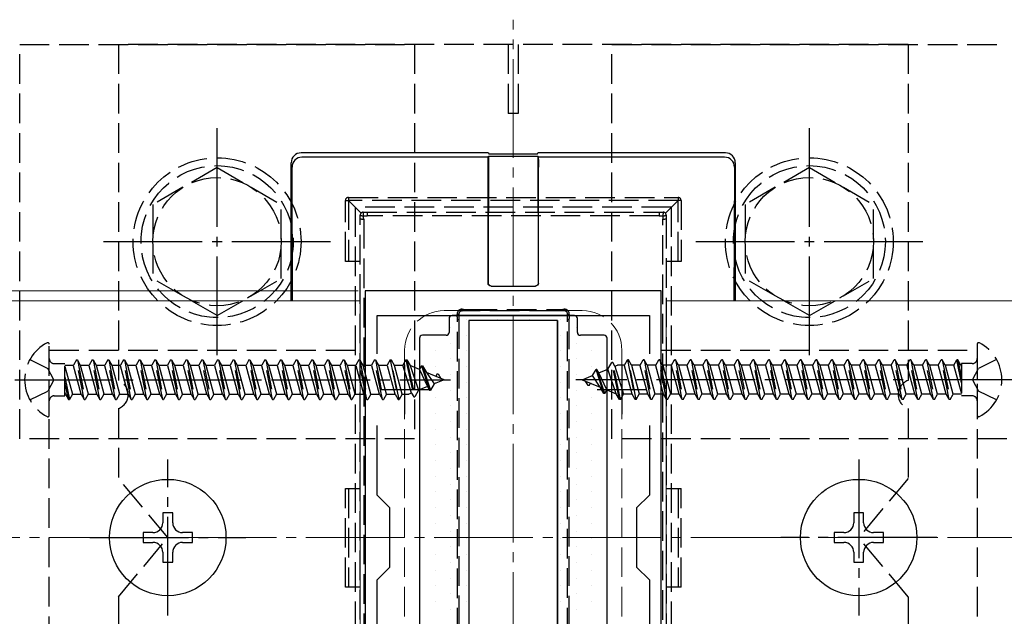
# Model space of a CAD drawing. Extents: x 175 to 1925, y 210 to 2806.
# Drawn here: x 725 to 825, y 1002 to 1062 of the extents above; entities that cross this region are included whole.
import ezdxf

# ---------------------------------------------------------------- set-up
doc = ezdxf.new("R2010")
doc.units = 0
doc.linetypes.add('YCENTER_1', pattern=[13, 10, -1, 1, -1])
doc.linetypes.add('YHIDDEN_1', pattern=[4, 3, -1])
for name, color, linetype, lineweight in [('YKK_11', 7, 'CONTINUOUS', 30), ('YKK_12', 2, 'CONTINUOUS', 13), ('YKK_13', 4, 'CONTINUOUS', 30), ('YKK_D', 6, 'CONTINUOUS', 13), ('YSS_K', 3, 'CONTINUOUS', 13)]:
    doc.layers.add(name, color=color, linetype=linetype, lineweight=lineweight)

msp = doc.modelspace()

# ---------------------------------------------------------------- linework, layer by layer
at = {"layer": 'YKK_11', "linetype": 'ByBlock', "lineweight": -2, "ltscale": 0.5}
for p, q in [((760, 1035), (760, 985)), ((790, 1035), (760, 1035)), ((790, 985), (790, 1035)), ((761.2, 1028.633), (761.2, 1032.5)), ((761.2, 1032.5), (788.8, 1032.5)), ((788.8, 1032.5), (788.8, 1028.633)), ((761.2, 1014.3), (761.2, 1021.367)), ((788.8, 1021.367), (788.8, 1014.3)), ((762.5, 1013), (761.2, 1014.3)), ((788.8, 1014.3), (787.5, 1013)), ((762.5, 1007), (762.5, 1013)), ((787.5, 1013), (787.5, 1007)), ((761.2, 1005.7), (762.5, 1007)), ((787.5, 1007), (788.8, 1005.7)), ((761.2, 998.633), (761.2, 1005.7)), ((788.8, 1005.7), (788.8, 998.633))]:
    msp.add_line(p, q, dxfattribs=at)
at = {"layer": 'YKK_11', "ltscale": 0.5}
for p, q in [((764, 1027.5), (764, 1022.5)), ((786, 1027.5), (786, 1022.5)), ((761.5, 1025), (766.5, 1025)), ((783.5, 1025), (788.5, 1025))]:
    msp.add_line(p, q, dxfattribs=at)
at = {"layer": 'YKK_12', "linetype": 'YCENTER_1'}
msp.add_line((775, 957.5), (775, 1062.5), dxfattribs=at)
at = {"layer": 'YKK_12'}
for p, q in [((759.5, 1034), (668.678, 1034)), ((759.5, 1034), (759.5, 986)), ((975, 1034), (790.5, 1034)), ((790.5, 1034), (790.5, 986))]:
    msp.add_line(p, q, dxfattribs=at)
at = {"layer": 'YKK_12', "linetype": 'YHIDDEN_1'}
for p, q in [((782, 1033), (768, 1033)), ((764, 1029), (764, 991)), ((786, 1029), (786, 991))]:
    msp.add_line(p, q, dxfattribs=at)
for centre, start, end in [((768, 1029), 90, 180), ((782, 1029), 0, 90)]:
    msp.add_arc(centre, 4, start, end, dxfattribs=at)
at = {"layer": 'YKK_13', "linetype": 'YHIDDEN_1'}
for p, q in [((725, 1020), (725, 1060)), ((725, 1060), (765, 1060)), ((735, 1060), (735, 1025.914)), ((815, 1060), (735, 1060)), ((765, 1060), (765, 1020)), ((774.5, 1060), (774.5, 1053)), ((775.5, 1060), (775.5, 1053)), ((785, 1020), (785, 1060)), ((785, 1060), (825, 1060)), ((815, 1060), (815, 1025.914)), ((775.5, 1053), (774.5, 1053)), ((745, 1047.5), (738.5, 1043.758)), ((745, 1047.5), (751.5, 1043.758)), ((805, 1047.5), (798.5, 1043.758)), ((805, 1047.5), (811.5, 1043.758)), ((758.3, 1044.478), (791.7, 1044.478)), ((758.3, 1044.478), (758.3, 1044.178)), ((791.7, 1044.478), (791.7, 1044.178)), ((738.5, 1043.758), (738.5, 1036.242)), ((751.5, 1036.253), (751.5, 1043.758)), ((758, 1037.978), (758, 1044.178)), ((758, 1044.178), (758.3, 1044.178)), ((791.7, 1044.178), (758.3, 1044.178)), ((759.588, 1042.89), (758.3, 1044.178)), ((758.3, 1044.178), (758.3, 1037.978)), ((791, 1043.5), (759, 1043.5)), ((759, 1043.5), (759, 976.5)), ((790.412, 1042.89), (791.7, 1044.178)), ((791, 1043.5), (791, 976.5)), ((792, 1044.178), (791.7, 1044.178)), ((791.7, 1037.978), (791.7, 1044.178)), ((792, 1044.178), (792, 1037.978)), ((798.5, 1043.758), (798.5, 1036.242)), ((811.5, 1036.253), (811.5, 1043.758)), ((759.5, 1042.312), (759.5, 1042.678)), ((759.8, 1042.978), (760.205, 1042.978)), ((760.205, 1042.978), (789.795, 1042.978)), ((760.205, 1042.978), (760.205, 1042.606)), ((789.795, 1042.606), (760.205, 1042.606)), ((789.795, 1042.978), (790.2, 1042.978)), ((789.795, 1042.978), (789.795, 1042.606)), ((790.5, 1042.678), (790.5, 1042.312)), ((759.5, 977.688), (759.5, 1042.312)), ((759.851, 1042.29), (759.851, 977.665)), ((790.149, 977.665), (790.149, 1042.29)), ((790.5, 1042.312), (790.5, 977.688)), ((759.5, 1037.978), (758, 1037.978)), ((792, 1037.978), (790.5, 1037.978)), ((745, 1032.5), (738.5, 1036.242)), ((745, 1032.5), (751.5, 1036.242)), ((805, 1032.5), (798.5, 1036.242)), ((805, 1032.5), (811.5, 1036.242)), ((769.5, 1032.678), (769.5, 1032.116)), ((770.363, 1032.978), (769.8, 1032.978)), ((770.363, 1033.109), (779.637, 1033.109)), ((770.363, 1032.978), (770.363, 1033.109)), ((779.637, 1032.978), (770.363, 1032.978)), ((779.637, 1033.109), (779.637, 1032.978)), ((780.2, 1032.978), (779.637, 1032.978)), ((780.5, 1032.116), (780.5, 1032.678)), ((769.354, 987.859), (769.354, 1032.096)), ((769.5, 1032.116), (769.5, 987.878)), ((780.5, 987.878), (780.5, 1032.116)), ((780.646, 1032.096), (780.646, 987.859)), ((728, 1022.404), (728, 1029.596)), ((822, 1029.596), (822, 1022.404)), ((728, 991), (728, 1029)), ((728, 1029), (760, 1029)), ((760, 1029), (760, 991)), ((790, 991), (790, 1029)), ((790, 1029), (822, 1029)), ((822, 1029), (822, 991)), ((726.034, 1028.05), (727.849, 1027.145)), ((728.5, 1027.635), (729.587, 1027.635)), ((729.587, 1024.365), (729.587, 1027.635)), ((729.587, 1027.475), (730.437, 1027.475)), ((730.74, 1028), (730.437, 1027.475)), ((731.232, 1024.525), (730.437, 1027.475)), ((731.535, 1024), (730.74, 1028)), ((730.74, 1028), (730.84, 1028)), ((730.84, 1028), (731.635, 1024)), ((730.84, 1028), (731.143, 1027.475)), ((731.143, 1027.475), (731.938, 1024.525)), ((731.143, 1027.475), (732.027, 1027.475)), ((732.33, 1028), (732.027, 1027.475)), ((732.822, 1024.525), (732.027, 1027.475)), ((733.125, 1024), (732.33, 1028)), ((732.33, 1028), (732.43, 1028)), ((732.43, 1028), (733.225, 1024)), ((732.43, 1028), (732.733, 1027.475)), ((732.733, 1027.475), (733.528, 1024.525)), ((732.733, 1027.475), (733.617, 1027.475)), ((733.92, 1028), (733.617, 1027.475)), ((734.412, 1024.525), (733.617, 1027.475)), ((734.715, 1024), (733.92, 1028)), ((733.92, 1028), (734.02, 1028)), ((734.02, 1028), (734.815, 1024)), ((734.02, 1028), (734.323, 1027.475)), ((734.323, 1027.475), (735.118, 1024.525)), ((734.323, 1027.475), (735.207, 1027.475)), ((735.51, 1028), (735.207, 1027.475)), ((736.002, 1024.525), (735.207, 1027.475)), ((736.305, 1024), (735.51, 1028)), ((735.51, 1028), (735.61, 1028)), ((735.61, 1028), (736.405, 1024)), ((735.61, 1028), (735.913, 1027.475)), ((735.913, 1027.475), (736.708, 1024.525)), ((735.913, 1027.475), (736.797, 1027.475)), ((737.1, 1028), (736.797, 1027.475)), ((737.592, 1024.525), (736.797, 1027.475)), ((737.895, 1024), (737.1, 1028)), ((737.1, 1028), (737.2, 1028)), ((737.2, 1028), (737.995, 1024)), ((737.2, 1028), (737.503, 1027.475)), ((737.503, 1027.475), (738.298, 1024.525)), ((737.503, 1027.475), (738.387, 1027.475)), ((738.69, 1028), (738.387, 1027.475)), ((739.182, 1024.525), (738.387, 1027.475)), ((739.485, 1024), (738.69, 1028)), ((738.69, 1028), (738.79, 1028)), ((738.79, 1028), (739.585, 1024)), ((738.79, 1028), (739.093, 1027.475)), ((739.093, 1027.475), (739.888, 1024.525)), ((739.093, 1027.475), (739.977, 1027.475)), ((740.28, 1028), (739.977, 1027.475)), ((740.772, 1024.525), (739.977, 1027.475)), ((741.075, 1024), (740.28, 1028)), ((740.28, 1028), (740.38, 1028)), ((740.38, 1028), (741.175, 1024)), ((740.38, 1028), (740.683, 1027.475)), ((740.683, 1027.475), (741.478, 1024.525)), ((740.683, 1027.475), (741.567, 1027.475)), ((741.87, 1028), (741.567, 1027.475)), ((742.362, 1024.525), (741.567, 1027.475)), ((742.665, 1024), (741.87, 1028)), ((741.87, 1028), (741.97, 1028)), ((741.97, 1028), (742.765, 1024)), ((741.97, 1028), (742.273, 1027.475)), ((742.273, 1027.475), (743.068, 1024.525)), ((742.273, 1027.475), (743.157, 1027.475)), ((743.46, 1028), (743.157, 1027.475)), ((743.952, 1024.525), (743.157, 1027.475)), ((744.255, 1024), (743.46, 1028)), ((743.46, 1028), (743.56, 1028)), ((743.56, 1028), (744.355, 1024)), ((743.56, 1028), (743.863, 1027.475)), ((743.863, 1027.475), (744.658, 1024.525)), ((743.863, 1027.475), (744.747, 1027.475)), ((745.05, 1028), (744.747, 1027.475)), ((745.542, 1024.525), (744.747, 1027.475)), ((745.845, 1024), (745.05, 1028)), ((745.05, 1028), (745.15, 1028)), ((745.15, 1028), (745.945, 1024)), ((745.15, 1028), (745.453, 1027.475)), ((745.453, 1027.475), (746.248, 1024.525)), ((745.453, 1027.475), (746.337, 1027.475)), ((746.64, 1028), (746.337, 1027.475)), ((747.132, 1024.525), (746.337, 1027.475)), ((747.435, 1024), (746.64, 1028)), ((746.64, 1028), (746.74, 1028)), ((746.74, 1028), (747.535, 1024)), ((746.74, 1028), (747.043, 1027.475)), ((747.043, 1027.475), (747.838, 1024.525)), ((747.043, 1027.475), (747.927, 1027.475)), ((748.23, 1028), (747.927, 1027.475)), ((748.722, 1024.525), (747.927, 1027.475)), ((749.025, 1024), (748.23, 1028)), ((748.23, 1028), (748.33, 1028)), ((748.33, 1028), (749.125, 1024)), ((748.33, 1028), (748.633, 1027.475)), ((748.633, 1027.475), (749.428, 1024.525)), ((748.633, 1027.475), (749.517, 1027.475)), ((749.82, 1028), (749.517, 1027.475)), ((750.312, 1024.525), (749.517, 1027.475)), ((750.615, 1024), (749.82, 1028)), ((749.82, 1028), (749.92, 1028)), ((749.92, 1028), (750.715, 1024)), ((749.92, 1028), (750.223, 1027.475)), ((750.223, 1027.475), (751.018, 1024.525)), ((750.223, 1027.475), (751.107, 1027.475)), ((751.41, 1028), (751.107, 1027.475)), ((751.902, 1024.525), (751.107, 1027.475)), ((752.205, 1024), (751.41, 1028)), ((751.41, 1028), (751.51, 1028)), ((751.51, 1028), (752.305, 1024)), ((751.51, 1028), (751.813, 1027.475)), ((751.813, 1027.475), (752.608, 1024.525)), ((751.813, 1027.475), (752.697, 1027.475)), ((753, 1028), (752.697, 1027.475)), ((753.492, 1024.525), (752.697, 1027.475)), ((753.795, 1024), (753, 1028)), ((753, 1028), (753.1, 1028)), ((753.1, 1028), (753.895, 1024)), ((753.1, 1028), (753.403, 1027.475)), ((753.403, 1027.475), (754.198, 1024.525)), ((753.403, 1027.475), (754.287, 1027.475)), ((754.59, 1028), (754.287, 1027.475)), ((755.082, 1024.525), (754.287, 1027.475)), ((755.385, 1024), (754.59, 1028)), ((754.59, 1028), (754.69, 1028)), ((754.69, 1028), (755.485, 1024)), ((754.69, 1028), (754.993, 1027.475)), ((754.993, 1027.475), (755.788, 1024.525)), ((754.993, 1027.475), (755.877, 1027.475)), ((756.18, 1028), (755.877, 1027.475)), ((756.672, 1024.525), (755.877, 1027.475)), ((756.18, 1028), (756.28, 1028)), ((756.975, 1024), (756.18, 1028)), ((756.28, 1028), (756.583, 1027.475)), ((756.28, 1028), (757.075, 1024)), ((756.583, 1027.475), (757.378, 1024.525)), ((756.583, 1027.475), (757.467, 1027.475)), ((757.77, 1028), (757.467, 1027.475)), ((758.262, 1024.525), (757.467, 1027.475)), ((758.565, 1024), (757.77, 1028)), ((757.77, 1028), (757.87, 1028)), ((757.87, 1028), (758.665, 1024)), ((757.87, 1028), (758.173, 1027.475)), ((758.173, 1027.475), (758.968, 1024.525)), ((758.173, 1027.475), (759.057, 1027.475)), ((759.36, 1028), (759.057, 1027.475)), ((759.852, 1024.525), (759.057, 1027.475)), ((760.155, 1024), (759.36, 1028)), ((759.36, 1028), (759.46, 1028)), ((759.46, 1028), (759.763, 1027.475)), ((759.46, 1028), (760.255, 1024)), ((759.763, 1027.475), (760.558, 1024.525)), ((759.763, 1027.475), (760.647, 1027.475)), ((760.95, 1028), (760.647, 1027.475)), ((761.442, 1024.525), (760.647, 1027.475)), ((761.745, 1024), (760.95, 1028)), ((760.95, 1028), (761.05, 1028)), ((761.05, 1028), (761.845, 1024)), ((761.05, 1028), (761.353, 1027.475)), ((761.353, 1027.475), (762.148, 1024.525)), ((761.353, 1027.475), (762.237, 1027.475)), ((762.54, 1028), (762.237, 1027.475)), ((763.032, 1024.525), (762.237, 1027.475)), ((762.54, 1028), (763.335, 1024)), ((762.54, 1028), (762.64, 1028)), ((763.435, 1024), (762.64, 1028)), ((762.64, 1028), (762.943, 1027.475)), ((762.943, 1027.475), (763.738, 1024.525)), ((762.943, 1027.475), (763.827, 1027.475)), ((764.13, 1028), (763.827, 1027.475)), ((764.703, 1024.634), (763.827, 1027.475)), ((764.13, 1028), (764.23, 1028)), ((764.13, 1028), (764.925, 1024.25)), ((764.23, 1028), (765.025, 1024.25)), ((764.23, 1028), (764.563, 1027.424)), ((784.582, 1027.07), (784.975, 1027.75)), ((785.77, 1024), (784.975, 1027.75)), ((785.075, 1027.75), (784.975, 1027.75)), ((785.87, 1024), (785.075, 1027.75)), ((785.297, 1027.366), (785.075, 1027.75)), ((785.297, 1027.366), (785.561, 1027.475)), ((786.262, 1027.475), (785.561, 1027.475)), ((786.262, 1027.475), (786.565, 1028)), ((787.057, 1024.525), (786.262, 1027.475)), ((786.565, 1028), (787.36, 1024)), ((786.665, 1028), (786.565, 1028)), ((787.46, 1024), (786.665, 1028)), ((786.968, 1027.475), (786.665, 1028)), ((786.968, 1027.475), (787.763, 1024.525)), ((787.852, 1027.475), (786.968, 1027.475)), ((787.852, 1027.475), (788.155, 1028)), ((788.647, 1024.525), (787.852, 1027.475)), ((788.95, 1024), (788.155, 1028)), ((788.255, 1028), (788.155, 1028)), ((788.255, 1028), (789.05, 1024)), ((788.558, 1027.475), (788.255, 1028)), ((788.558, 1027.475), (789.353, 1024.525)), ((789.442, 1027.475), (788.558, 1027.475)), ((789.442, 1027.475), (789.745, 1028)), ((790.237, 1024.525), (789.442, 1027.475)), ((789.845, 1028), (789.745, 1028)), ((790.54, 1024), (789.745, 1028)), ((790.148, 1027.475), (789.845, 1028)), ((789.845, 1028), (790.64, 1024)), ((790.148, 1027.475), (790.943, 1024.525)), ((791.032, 1027.475), (790.148, 1027.475)), ((791.032, 1027.475), (791.335, 1028)), ((791.827, 1024.525), (791.032, 1027.475)), ((792.13, 1024), (791.335, 1028)), ((791.435, 1028), (791.335, 1028)), ((791.435, 1028), (792.23, 1024)), ((791.738, 1027.475), (791.435, 1028)), ((791.738, 1027.475), (792.533, 1024.525)), ((792.622, 1027.475), (791.738, 1027.475)), ((792.622, 1027.475), (792.925, 1028)), ((793.417, 1024.525), (792.622, 1027.475)), ((793.72, 1024), (792.925, 1028)), ((793.025, 1028), (792.925, 1028)), ((793.025, 1028), (793.82, 1024)), ((793.328, 1027.475), (793.025, 1028)), ((793.328, 1027.475), (794.123, 1024.525)), ((794.212, 1027.475), (793.328, 1027.475)), ((794.212, 1027.475), (794.515, 1028)), ((795.007, 1024.525), (794.212, 1027.475)), ((795.31, 1024), (794.515, 1028)), ((794.615, 1028), (794.515, 1028)), ((794.615, 1028), (795.41, 1024)), ((794.918, 1027.475), (794.615, 1028)), ((794.918, 1027.475), (795.713, 1024.525)), ((795.802, 1027.475), (794.918, 1027.475)), ((795.802, 1027.475), (796.105, 1028)), ((796.597, 1024.525), (795.802, 1027.475)), ((796.9, 1024), (796.105, 1028)), ((796.205, 1028), (796.105, 1028)), ((796.205, 1028), (797, 1024)), ((796.508, 1027.475), (796.205, 1028)), ((796.508, 1027.475), (797.303, 1024.525)), ((797.392, 1027.475), (796.508, 1027.475)), ((797.392, 1027.475), (797.695, 1028)), ((798.187, 1024.525), (797.392, 1027.475)), ((798.49, 1024), (797.695, 1028)), ((797.795, 1028), (797.695, 1028)), ((797.795, 1028), (798.59, 1024)), ((798.098, 1027.475), (797.795, 1028)), ((798.098, 1027.475), (798.893, 1024.525)), ((798.982, 1027.475), (798.098, 1027.475)), ((798.982, 1027.475), (799.285, 1028)), ((799.777, 1024.525), (798.982, 1027.475)), ((800.08, 1024), (799.285, 1028)), ((799.385, 1028), (799.285, 1028)), ((799.385, 1028), (800.18, 1024)), ((799.688, 1027.475), (799.385, 1028)), ((799.688, 1027.475), (800.483, 1024.525)), ((800.572, 1027.475), (799.688, 1027.475)), ((800.572, 1027.475), (800.875, 1028)), ((801.367, 1024.525), (800.572, 1027.475)), ((801.67, 1024), (800.875, 1028)), ((800.975, 1028), (800.875, 1028)), ((800.975, 1028), (801.77, 1024)), ((801.278, 1027.475), (800.975, 1028)), ((801.278, 1027.475), (802.073, 1024.525)), ((802.162, 1027.475), (801.278, 1027.475)), ((802.162, 1027.475), (802.465, 1028)), ((802.957, 1024.525), (802.162, 1027.475)), ((803.26, 1024), (802.465, 1028)), ((802.565, 1028), (802.465, 1028)), ((802.565, 1028), (803.36, 1024)), ((802.868, 1027.475), (802.565, 1028)), ((802.868, 1027.475), (803.663, 1024.525)), ((803.752, 1027.475), (802.868, 1027.475)), ((803.752, 1027.475), (804.055, 1028)), ((804.547, 1024.525), (803.752, 1027.475)), ((804.85, 1024), (804.055, 1028)), ((804.155, 1028), (804.055, 1028)), ((804.155, 1028), (804.95, 1024)), ((804.458, 1027.475), (804.155, 1028)), ((804.458, 1027.475), (805.253, 1024.525)), ((805.342, 1027.475), (804.458, 1027.475)), ((805.342, 1027.475), (805.645, 1028)), ((806.137, 1024.525), (805.342, 1027.475)), ((806.44, 1024), (805.645, 1028)), ((805.745, 1028), (805.645, 1028)), ((805.745, 1028), (806.54, 1024)), ((806.048, 1027.475), (805.745, 1028)), ((806.048, 1027.475), (806.843, 1024.525)), ((806.932, 1027.475), (806.048, 1027.475)), ((806.932, 1027.475), (807.235, 1028)), ((807.727, 1024.525), (806.932, 1027.475)), ((808.03, 1024), (807.235, 1028)), ((807.335, 1028), (807.235, 1028)), ((807.335, 1028), (808.13, 1024)), ((807.638, 1027.475), (807.335, 1028)), ((807.638, 1027.475), (808.433, 1024.525)), ((808.522, 1027.475), (807.638, 1027.475)), ((808.522, 1027.475), (808.825, 1028)), ((809.317, 1024.525), (808.522, 1027.475)), ((809.62, 1024), (808.825, 1028)), ((808.925, 1028), (808.825, 1028)), ((809.228, 1027.475), (808.925, 1028)), ((808.925, 1028), (809.72, 1024)), ((809.228, 1027.475), (810.023, 1024.525)), ((810.112, 1027.475), (809.228, 1027.475)), ((810.112, 1027.475), (810.415, 1028)), ((810.907, 1024.525), (810.112, 1027.475)), ((811.21, 1024), (810.415, 1028)), ((810.515, 1028), (810.415, 1028)), ((810.818, 1027.475), (810.515, 1028)), ((810.515, 1028), (811.31, 1024)), ((810.818, 1027.475), (811.613, 1024.525)), ((811.702, 1027.475), (810.818, 1027.475)), ((811.702, 1027.475), (812.005, 1028)), ((812.497, 1024.525), (811.702, 1027.475)), ((812.8, 1024), (812.005, 1028)), ((812.105, 1028), (812.005, 1028)), ((812.408, 1027.475), (812.105, 1028)), ((812.105, 1028), (812.9, 1024)), ((812.408, 1027.475), (813.203, 1024.525)), ((813.292, 1027.475), (812.408, 1027.475)), ((813.292, 1027.475), (813.595, 1028)), ((814.087, 1024.525), (813.292, 1027.475)), ((814.39, 1024), (813.595, 1028)), ((813.695, 1028), (813.595, 1028)), ((813.998, 1027.475), (813.695, 1028)), ((813.695, 1028), (814.49, 1024)), ((813.998, 1027.475), (814.793, 1024.525)), ((814.882, 1027.475), (813.998, 1027.475)), ((814.882, 1027.475), (815.185, 1028)), ((815.677, 1024.525), (814.882, 1027.475)), ((815.98, 1024), (815.185, 1028)), ((815.285, 1028), (815.185, 1028)), ((815.588, 1027.475), (815.285, 1028)), ((815.285, 1028), (816.08, 1024)), ((815.588, 1027.475), (816.383, 1024.525)), ((816.472, 1027.475), (815.588, 1027.475)), ((816.472, 1027.475), (816.775, 1028)), ((817.267, 1024.525), (816.472, 1027.475)), ((817.57, 1024), (816.775, 1028)), ((816.875, 1028), (816.775, 1028)), ((817.178, 1027.475), (816.875, 1028)), ((816.875, 1028), (817.67, 1024)), ((817.178, 1027.475), (817.973, 1024.525)), ((818.062, 1027.475), (817.178, 1027.475)), ((818.062, 1027.475), (818.365, 1028)), ((818.857, 1024.525), (818.062, 1027.475)), ((819.16, 1024), (818.365, 1028)), ((818.465, 1028), (818.365, 1028)), ((818.768, 1027.475), (818.465, 1028)), ((818.465, 1028), (819.26, 1024)), ((818.768, 1027.475), (819.563, 1024.525)), ((819.652, 1027.475), (818.768, 1027.475)), ((819.652, 1027.475), (819.955, 1028)), ((820.412, 1024.653), (819.652, 1027.475)), ((820.412, 1025.698), (819.955, 1028)), ((820.055, 1028), (819.955, 1028)), ((820.358, 1027.475), (820.055, 1028)), ((820.055, 1028), (820.412, 1026.201)), ((820.412, 1027.475), (820.358, 1027.475)), ((820.358, 1027.475), (820.412, 1027.273)), ((821.5, 1027.635), (820.412, 1027.635)), ((820.412, 1027.635), (820.412, 1024.365)), ((823.966, 1028.05), (822.151, 1027.145)), ((728.458, 1026), (727.849, 1027.145)), ((729.587, 1027.347), (730.348, 1024.525)), ((764.563, 1027.424), (765.418, 1024.93)), ((765.508, 1027.032), (764.563, 1027.424)), ((765.72, 1027.4), (765.508, 1027.032)), ((765.508, 1027.032), (766.312, 1025.301)), ((765.72, 1027.4), (766.515, 1024.95)), ((765.72, 1027.4), (765.82, 1027.4)), ((765.82, 1027.4), (766.197, 1026.747)), ((765.82, 1027.4), (766.615, 1024.95)), ((766.197, 1026.747), (766.976, 1025.576)), ((768, 1026), (766.197, 1026.747)), ((767.31, 1026.6), (767.164, 1026.346)), ((767.31, 1026.6), (767.41, 1026.6)), ((767.41, 1026.6), (767.68, 1026.133)), ((783.024, 1026.424), (783.385, 1027.05)), ((783.485, 1027.05), (783.385, 1027.05)), ((784.18, 1024.6), (783.385, 1027.05)), ((784.28, 1024.6), (783.485, 1027.05)), ((783.688, 1026.699), (783.485, 1027.05)), ((783.688, 1026.699), (784.582, 1027.07)), ((784.492, 1024.968), (783.688, 1026.699)), ((785.437, 1024.576), (784.582, 1027.07)), ((785.297, 1027.366), (786.173, 1024.525)), ((821.542, 1026), (822.151, 1027.145)), ((728.458, 1026), (727.849, 1024.855)), ((729.587, 1026.302), (730.045, 1024)), ((729.945, 1024), (729.587, 1025.799)), ((766.976, 1025.576), (766.615, 1024.95)), ((768, 1026), (766.976, 1025.576)), ((782, 1026), (783.024, 1026.424)), ((782, 1026), (783.803, 1025.253)), ((782.59, 1025.4), (782.32, 1025.867)), ((782.69, 1025.4), (782.836, 1025.654)), ((783.803, 1025.253), (783.024, 1026.424)), ((821.542, 1026), (822.151, 1024.855)), ((726.034, 1023.95), (727.849, 1024.855)), ((729.642, 1024.525), (729.587, 1024.727)), ((729.587, 1024.525), (729.642, 1024.525)), ((729.642, 1024.525), (729.945, 1024)), ((730.348, 1024.525), (730.045, 1024)), ((730.348, 1024.525), (731.232, 1024.525)), ((731.232, 1024.525), (731.535, 1024)), ((731.938, 1024.525), (731.635, 1024)), ((731.938, 1024.525), (732.822, 1024.525)), ((732.822, 1024.525), (733.125, 1024)), ((733.528, 1024.525), (733.225, 1024)), ((733.528, 1024.525), (734.412, 1024.525)), ((734.412, 1024.525), (734.715, 1024)), ((735.118, 1024.525), (734.815, 1024)), ((735.118, 1024.525), (736.002, 1024.525)), ((736.002, 1024.525), (736.305, 1024)), ((736.708, 1024.525), (736.405, 1024)), ((736.708, 1024.525), (737.592, 1024.525)), ((737.592, 1024.525), (737.895, 1024)), ((738.298, 1024.525), (737.995, 1024)), ((738.298, 1024.525), (739.182, 1024.525)), ((739.182, 1024.525), (739.485, 1024)), ((739.888, 1024.525), (739.585, 1024)), ((739.888, 1024.525), (740.772, 1024.525)), ((740.772, 1024.525), (741.075, 1024)), ((741.478, 1024.525), (741.175, 1024)), ((741.478, 1024.525), (742.362, 1024.525)), ((742.362, 1024.525), (742.665, 1024)), ((743.068, 1024.525), (742.765, 1024)), ((743.068, 1024.525), (743.952, 1024.525)), ((743.952, 1024.525), (744.255, 1024)), ((744.658, 1024.525), (744.355, 1024)), ((744.658, 1024.525), (745.542, 1024.525)), ((745.542, 1024.525), (745.845, 1024)), ((746.248, 1024.525), (745.945, 1024)), ((746.248, 1024.525), (747.132, 1024.525)), ((747.132, 1024.525), (747.435, 1024)), ((747.838, 1024.525), (747.535, 1024)), ((747.838, 1024.525), (748.722, 1024.525)), ((748.722, 1024.525), (749.025, 1024)), ((749.428, 1024.525), (749.125, 1024)), ((749.428, 1024.525), (750.312, 1024.525)), ((750.312, 1024.525), (750.615, 1024)), ((751.018, 1024.525), (750.715, 1024)), ((751.018, 1024.525), (751.902, 1024.525)), ((751.902, 1024.525), (752.205, 1024)), ((752.608, 1024.525), (752.305, 1024)), ((752.608, 1024.525), (753.492, 1024.525)), ((753.492, 1024.525), (753.795, 1024)), ((754.198, 1024.525), (753.895, 1024)), ((754.198, 1024.525), (755.082, 1024.525)), ((755.082, 1024.525), (755.385, 1024)), ((755.788, 1024.525), (755.485, 1024)), ((755.788, 1024.525), (756.672, 1024.525)), ((756.672, 1024.525), (756.975, 1024)), ((757.378, 1024.525), (757.075, 1024)), ((757.378, 1024.525), (758.262, 1024.525)), ((758.262, 1024.525), (758.565, 1024)), ((758.968, 1024.525), (758.665, 1024)), ((758.968, 1024.525), (759.852, 1024.525)), ((759.852, 1024.525), (760.155, 1024)), ((760.558, 1024.525), (760.255, 1024)), ((760.558, 1024.525), (761.442, 1024.525)), ((761.442, 1024.525), (761.745, 1024)), ((762.148, 1024.525), (761.845, 1024)), ((762.148, 1024.525), (763.032, 1024.525)), ((763.032, 1024.525), (763.335, 1024)), ((763.738, 1024.525), (763.435, 1024)), ((763.738, 1024.525), (764.439, 1024.525)), ((764.703, 1024.634), (764.439, 1024.525)), ((764.703, 1024.634), (764.925, 1024.25)), ((765.418, 1024.93), (765.025, 1024.25)), ((766.312, 1025.301), (765.418, 1024.93)), ((766.312, 1025.301), (766.515, 1024.95)), ((766.515, 1024.95), (766.615, 1024.95)), ((782.69, 1025.4), (782.59, 1025.4)), ((784.18, 1024.6), (783.803, 1025.253)), ((784.28, 1024.6), (784.18, 1024.6)), ((784.28, 1024.6), (784.492, 1024.968)), ((784.492, 1024.968), (785.437, 1024.576)), ((785.77, 1024), (785.437, 1024.576)), ((785.87, 1024), (786.173, 1024.525)), ((787.057, 1024.525), (786.173, 1024.525)), ((787.36, 1024), (787.057, 1024.525)), ((787.46, 1024), (787.763, 1024.525)), ((788.647, 1024.525), (787.763, 1024.525)), ((788.95, 1024), (788.647, 1024.525)), ((789.05, 1024), (789.353, 1024.525)), ((790.237, 1024.525), (789.353, 1024.525)), ((790.54, 1024), (790.237, 1024.525)), ((790.64, 1024), (790.943, 1024.525)), ((791.827, 1024.525), (790.943, 1024.525)), ((792.13, 1024), (791.827, 1024.525)), ((792.23, 1024), (792.533, 1024.525)), ((793.417, 1024.525), (792.533, 1024.525)), ((793.72, 1024), (793.417, 1024.525)), ((793.82, 1024), (794.123, 1024.525)), ((795.007, 1024.525), (794.123, 1024.525)), ((795.31, 1024), (795.007, 1024.525)), ((795.41, 1024), (795.713, 1024.525)), ((796.597, 1024.525), (795.713, 1024.525)), ((796.9, 1024), (796.597, 1024.525)), ((797, 1024), (797.303, 1024.525)), ((798.187, 1024.525), (797.303, 1024.525)), ((798.49, 1024), (798.187, 1024.525)), ((798.59, 1024), (798.893, 1024.525)), ((799.777, 1024.525), (798.893, 1024.525)), ((800.08, 1024), (799.777, 1024.525)), ((800.18, 1024), (800.483, 1024.525)), ((801.367, 1024.525), (800.483, 1024.525)), ((801.67, 1024), (801.367, 1024.525)), ((801.77, 1024), (802.073, 1024.525)), ((802.957, 1024.525), (802.073, 1024.525)), ((803.26, 1024), (802.957, 1024.525)), ((803.36, 1024), (803.663, 1024.525)), ((804.547, 1024.525), (803.663, 1024.525)), ((804.85, 1024), (804.547, 1024.525)), ((804.95, 1024), (805.253, 1024.525)), ((806.137, 1024.525), (805.253, 1024.525)), ((806.44, 1024), (806.137, 1024.525)), ((806.54, 1024), (806.843, 1024.525)), ((807.727, 1024.525), (806.843, 1024.525)), ((808.03, 1024), (807.727, 1024.525)), ((808.13, 1024), (808.433, 1024.525)), ((809.317, 1024.525), (808.433, 1024.525)), ((809.62, 1024), (809.317, 1024.525)), ((809.72, 1024), (810.023, 1024.525)), ((810.907, 1024.525), (810.023, 1024.525)), ((811.21, 1024), (810.907, 1024.525)), ((811.31, 1024), (811.613, 1024.525)), ((812.497, 1024.525), (811.613, 1024.525)), ((812.8, 1024), (812.497, 1024.525)), ((812.9, 1024), (813.203, 1024.525)), ((814.087, 1024.525), (813.203, 1024.525)), ((814.39, 1024), (814.087, 1024.525)), ((814.49, 1024), (814.793, 1024.525)), ((815.677, 1024.525), (814.793, 1024.525)), ((815.98, 1024), (815.677, 1024.525)), ((816.08, 1024), (816.383, 1024.525)), ((817.267, 1024.525), (816.383, 1024.525)), ((817.57, 1024), (817.267, 1024.525)), ((817.67, 1024), (817.973, 1024.525)), ((818.857, 1024.525), (817.973, 1024.525)), ((819.16, 1024), (818.857, 1024.525)), ((819.26, 1024), (819.563, 1024.525)), ((820.412, 1024.525), (819.563, 1024.525)), ((823.966, 1023.95), (822.151, 1024.855)), ((728.5, 1024.365), (729.587, 1024.365)), ((729.945, 1024), (730.045, 1024)), ((731.535, 1024), (731.635, 1024)), ((733.125, 1024), (733.225, 1024)), ((734.715, 1024), (734.815, 1024)), ((736.305, 1024), (736.405, 1024)), ((737.895, 1024), (737.995, 1024)), ((739.485, 1024), (739.585, 1024)), ((741.075, 1024), (741.175, 1024)), ((742.665, 1024), (742.765, 1024)), ((744.255, 1024), (744.355, 1024)), ((745.845, 1024), (745.945, 1024)), ((747.435, 1024), (747.535, 1024)), ((749.025, 1024), (749.125, 1024)), ((750.615, 1024), (750.715, 1024)), ((752.205, 1024), (752.305, 1024)), ((753.795, 1024), (753.895, 1024)), ((755.385, 1024), (755.485, 1024)), ((756.975, 1024), (757.075, 1024)), ((758.565, 1024), (758.665, 1024)), ((760.155, 1024), (760.255, 1024)), ((761.745, 1024), (761.845, 1024)), ((763.335, 1024), (763.435, 1024)), ((764.925, 1024.25), (765.025, 1024.25)), ((785.87, 1024), (785.77, 1024)), ((787.46, 1024), (787.36, 1024)), ((789.05, 1024), (788.95, 1024)), ((790.64, 1024), (790.54, 1024)), ((792.23, 1024), (792.13, 1024)), ((793.82, 1024), (793.72, 1024)), ((795.41, 1024), (795.31, 1024)), ((797, 1024), (796.9, 1024)), ((798.59, 1024), (798.49, 1024)), ((800.18, 1024), (800.08, 1024)), ((801.77, 1024), (801.67, 1024)), ((803.36, 1024), (803.26, 1024)), ((804.95, 1024), (804.85, 1024)), ((806.54, 1024), (806.44, 1024)), ((808.13, 1024), (808.03, 1024)), ((809.72, 1024), (809.62, 1024)), ((811.31, 1024), (811.21, 1024)), ((812.9, 1024), (812.8, 1024)), ((814.49, 1024), (814.39, 1024)), ((816.08, 1024), (815.98, 1024)), ((817.67, 1024), (817.57, 1024)), ((819.26, 1024), (819.16, 1024)), ((821.5, 1024.365), (820.412, 1024.365)), ((735, 1023.086), (735, 1016)), ((815, 1023.086), (815, 1016)), ((765, 1020), (725, 1020)), ((825, 1020), (785, 1020)), ((740, 1010), (735, 1016)), ((815, 1016), (810, 1010)), ((758, 1014.978), (759.5, 1014.978)), ((758, 1004.978), (758, 1014.978)), ((758.3, 1014.978), (758.3, 1004.978)), ((790.5, 1014.978), (792, 1014.978)), ((791.7, 1014.978), (791.7, 1004.978)), ((792, 1004.978), (792, 1014.978)), ((735, 1004), (740, 1010)), ((815, 1004), (810, 1010)), ((759.5, 1004.978), (758, 1004.978)), ((792, 1004.978), (790.5, 1004.978)), ((735, 1004), (735, 996.914)), ((815, 1004), (815, 996.914))]:
    msp.add_line(p, q, dxfattribs=at)
at = {"layer": 'YKK_13', "linetype": 'YCENTER_1'}
for p, q in [((745, 1028.5), (745, 1051.5)), ((805, 1028.5), (805, 1051.5)), ((733.5, 1040), (756.5, 1040)), ((793.5, 1040), (816.5, 1040)), ((724.5, 1026), (768.654, 1026)), ((825.5, 1026), (781.346, 1026)), ((740, 1002.1), (740, 1017.9)), ((810, 1017.9), (810, 1002.1)), ((732.1, 1010), (747.9, 1010)), ((817.9, 1010), (802.1, 1010))]:
    msp.add_line(p, q, dxfattribs=at)
at = {"layer": 'YKK_13'}
for p, q in [((772.5, 1049), (753.5, 1049)), ((772.464, 1048.558), (753.591, 1048.558)), ((772.464, 1048.558), (772.499, 1048.663)), ((772.499, 1048.663), (772.469, 1037.188)), ((772.499, 1048.663), (777.501, 1048.663)), ((772.5, 1049), (772.535, 1048.895)), ((772.535, 1048.895), (777.465, 1048.895)), ((777.465, 1048.895), (777.5, 1049)), ((796.5, 1049), (777.5, 1049)), ((777.536, 1048.558), (777.501, 1048.663)), ((777.501, 1048.663), (777.531, 1037.188)), ((796.409, 1048.558), (777.536, 1048.558)), ((752.5, 1034), (752.5, 1048)), ((752.653, 1034), (752.591, 1047.553)), ((772.448, 1037.188), (772.448, 1047.559)), ((777.552, 1037.188), (777.552, 1047.559)), ((797.409, 1047.553), (797.347, 1034)), ((797.5, 1048), (797.5, 1034)), ((772.448, 1035.782), (772.448, 1037.188)), ((772.469, 1037.188), (772.466, 1035.801)), ((777.531, 1037.188), (777.534, 1035.801)), ((777.552, 1035.782), (777.552, 1037.188)), ((772.748, 1035.483), (777.252, 1035.483)), ((772.765, 1035.5), (777.235, 1035.5)), ((781.2, 1032.5), (768.8, 1032.5)), ((768.5, 1032.2), (768.5, 1030.8)), ((779.5, 1032), (770.5, 1032)), ((770.5, 1032), (770.5, 988)), ((779.5, 1032), (770.5, 1032)), ((770.5, 1032), (770.5, 988)), ((779.5, 1032), (779.5, 988)), ((779.5, 988), (779.5, 1032)), ((781.5, 1030.8), (781.5, 1032.2)), ((768.2, 1030.5), (765.8, 1030.5)), ((784.2, 1030.5), (781.8, 1030.5)), ((765.5, 1030.2), (765.5, 989.8)), ((784.5, 989.8), (784.5, 1030.2)), ((740.5, 1012.5), (739.5, 1012.5)), ((739.5, 1012.5), (739.5, 1011.5)), ((740.5, 1011.5), (740.5, 1012.5)), ((810.5, 1012.5), (809.5, 1012.5)), ((809.5, 1012.5), (809.5, 1011.5)), ((810.5, 1011.5), (810.5, 1012.5)), ((738.5, 1010.5), (737.5, 1010.5)), ((737.5, 1010.5), (737.5, 1009.5)), ((742.5, 1010.5), (741.5, 1010.5)), ((742.5, 1009.5), (742.5, 1010.5)), ((807.5, 1010.5), (807.5, 1009.5)), ((808.5, 1010.5), (807.5, 1010.5)), ((812.5, 1010.5), (811.5, 1010.5)), ((812.5, 1009.5), (812.5, 1010.5)), ((737.5, 1009.5), (738.5, 1009.5)), ((741.5, 1009.5), (742.5, 1009.5)), ((807.5, 1009.5), (808.5, 1009.5)), ((811.5, 1009.5), (812.5, 1009.5)), ((739.5, 1008.5), (739.5, 1007.5)), ((740.5, 1007.5), (740.5, 1008.5)), ((809.5, 1008.5), (809.5, 1007.5)), ((810.5, 1007.5), (810.5, 1008.5)), ((739.5, 1007.5), (740.5, 1007.5)), ((809.5, 1007.5), (810.5, 1007.5))]:
    msp.add_line(p, q, dxfattribs=at)
at = {"layer": 'YKK_13', "linetype": 'Continuous'}
for p, q in [((770.275, 1032.088), (770.275, 1032.088)), ((773.45, 1032.088), (773.45, 1032.088)), ((776.625, 1032.088), (776.625, 1032.088)), ((779.8, 1032.088), (779.8, 1032.088)), ((767.1, 1030.5), (767.1, 1030.5)), ((768.688, 1031.294), (768.688, 1031.294)), ((770.275, 1030.5), (770.275, 1030.5)), ((779.8, 1030.5), (779.8, 1030.5)), ((781.388, 1031.294), (781.388, 1031.294)), ((782.975, 1030.5), (782.975, 1030.5)), ((765.513, 1029.706), (765.513, 1029.706)), ((768.688, 1029.706), (768.688, 1029.706)), ((781.388, 1029.706), (781.388, 1029.706)), ((767.1, 1028.912), (767.1, 1028.912)), ((770.275, 1028.912), (770.275, 1028.912)), ((779.8, 1028.912), (779.8, 1028.912)), ((782.975, 1028.912), (782.975, 1028.912)), ((765.513, 1028.119), (765.513, 1028.119)), ((768.688, 1028.119), (768.688, 1028.119)), ((781.388, 1028.119), (781.388, 1028.119)), ((765.513, 1026.531), (765.513, 1026.531)), ((767.1, 1027.325), (767.1, 1027.325)), ((768.688, 1026.531), (768.688, 1026.531)), ((770.275, 1027.325), (770.275, 1027.325)), ((779.8, 1027.325), (779.8, 1027.325)), ((781.388, 1026.531), (781.388, 1026.531)), ((782.975, 1027.325), (782.975, 1027.325)), ((767.1, 1025.737), (767.1, 1025.737)), ((770.275, 1025.737), (770.275, 1025.737)), ((779.8, 1025.737), (779.8, 1025.737)), ((782.975, 1025.737), (782.975, 1025.737)), ((765.513, 1024.944), (765.513, 1024.944)), ((768.688, 1024.944), (768.688, 1024.944)), ((781.388, 1024.944), (781.388, 1024.944)), ((767.1, 1024.15), (767.1, 1024.15)), ((770.275, 1024.15), (770.275, 1024.15)), ((779.8, 1024.15), (779.8, 1024.15)), ((782.975, 1024.15), (782.975, 1024.15)), ((765.513, 1023.356), (765.513, 1023.356)), ((767.1, 1022.562), (767.1, 1022.562)), ((768.688, 1023.356), (768.688, 1023.356)), ((770.275, 1022.562), (770.275, 1022.562)), ((779.8, 1022.562), (779.8, 1022.562)), ((781.388, 1023.356), (781.388, 1023.356)), ((782.975, 1022.562), (782.975, 1022.562)), ((765.513, 1021.769), (765.513, 1021.769)), ((768.688, 1021.769), (768.688, 1021.769)), ((781.388, 1021.769), (781.388, 1021.769)), ((767.1, 1020.975), (767.1, 1020.975)), ((770.275, 1020.975), (770.275, 1020.975)), ((779.8, 1020.975), (779.8, 1020.975)), ((782.975, 1020.975), (782.975, 1020.975)), ((765.513, 1020.181), (765.513, 1020.181)), ((768.688, 1020.181), (768.688, 1020.181)), ((781.388, 1020.181), (781.388, 1020.181)), ((765.513, 1018.594), (765.513, 1018.594)), ((767.1, 1019.387), (767.1, 1019.387)), ((768.688, 1018.594), (768.688, 1018.594)), ((770.275, 1019.387), (770.275, 1019.387)), ((779.8, 1019.387), (779.8, 1019.387)), ((781.388, 1018.594), (781.388, 1018.594)), ((782.975, 1019.387), (782.975, 1019.387)), ((767.1, 1017.8), (767.1, 1017.8)), ((770.275, 1017.8), (770.275, 1017.8)), ((779.8, 1017.8), (779.8, 1017.8)), ((782.975, 1017.8), (782.975, 1017.8)), ((765.513, 1017.006), (765.513, 1017.006)), ((768.688, 1017.006), (768.688, 1017.006)), ((781.388, 1017.006), (781.388, 1017.006)), ((767.1, 1016.212), (767.1, 1016.212)), ((770.275, 1016.212), (770.275, 1016.212)), ((779.8, 1016.212), (779.8, 1016.212)), ((782.975, 1016.212), (782.975, 1016.212)), ((765.513, 1015.419), (765.513, 1015.419)), ((767.1, 1014.625), (767.1, 1014.625)), ((768.688, 1015.419), (768.688, 1015.419)), ((770.275, 1014.625), (770.275, 1014.625)), ((779.8, 1014.625), (779.8, 1014.625)), ((781.388, 1015.419), (781.388, 1015.419)), ((782.975, 1014.625), (782.975, 1014.625)), ((765.513, 1013.831), (765.513, 1013.831)), ((768.688, 1013.831), (768.688, 1013.831)), ((781.388, 1013.831), (781.388, 1013.831)), ((767.1, 1013.037), (767.1, 1013.037)), ((770.275, 1013.037), (770.275, 1013.037)), ((779.8, 1013.037), (779.8, 1013.037)), ((782.975, 1013.037), (782.975, 1013.037)), ((765.513, 1012.244), (765.513, 1012.244)), ((768.688, 1012.244), (768.688, 1012.244)), ((781.388, 1012.244), (781.388, 1012.244)), ((765.513, 1010.656), (765.513, 1010.656)), ((767.1, 1011.45), (767.1, 1011.45)), ((768.688, 1010.656), (768.688, 1010.656)), ((770.275, 1011.45), (770.275, 1011.45)), ((779.8, 1011.45), (779.8, 1011.45)), ((781.388, 1010.656), (781.388, 1010.656)), ((782.975, 1011.45), (782.975, 1011.45)), ((767.1, 1009.862), (767.1, 1009.862)), ((770.275, 1009.862), (770.275, 1009.862)), ((779.8, 1009.862), (779.8, 1009.862)), ((782.975, 1009.862), (782.975, 1009.862)), ((765.513, 1009.069), (765.513, 1009.069)), ((768.688, 1009.069), (768.688, 1009.069)), ((781.388, 1009.069), (781.388, 1009.069)), ((765.513, 1007.481), (765.513, 1007.481)), ((767.1, 1008.275), (767.1, 1008.275)), ((768.688, 1007.481), (768.688, 1007.481)), ((770.275, 1008.275), (770.275, 1008.275)), ((779.8, 1008.275), (779.8, 1008.275)), ((781.388, 1007.481), (781.388, 1007.481)), ((782.975, 1008.275), (782.975, 1008.275)), ((767.1, 1006.687), (767.1, 1006.687)), ((770.275, 1006.687), (770.275, 1006.687)), ((779.8, 1006.687), (779.8, 1006.687)), ((782.975, 1006.687), (782.975, 1006.687)), ((765.513, 1005.894), (765.513, 1005.894)), ((768.688, 1005.894), (768.688, 1005.894)), ((781.388, 1005.894), (781.388, 1005.894)), ((767.1, 1005.1), (767.1, 1005.1)), ((770.275, 1005.1), (770.275, 1005.1)), ((779.8, 1005.1), (779.8, 1005.1)), ((782.975, 1005.1), (782.975, 1005.1)), ((765.513, 1004.306), (765.513, 1004.306)), ((767.1, 1003.513), (767.1, 1003.513)), ((768.688, 1004.306), (768.688, 1004.306)), ((770.275, 1003.513), (770.275, 1003.513)), ((779.8, 1003.513), (779.8, 1003.513)), ((781.388, 1004.306), (781.388, 1004.306)), ((782.975, 1003.513), (782.975, 1003.513)), ((765.513, 1002.719), (765.513, 1002.719)), ((768.688, 1002.719), (768.688, 1002.719)), ((781.388, 1002.719), (781.388, 1002.719))]:
    msp.add_line(p, q, dxfattribs=at)
at = {"layer": 'YKK_13', "linetype": 'YHIDDEN_1'}
for centre, radius in [((745, 1040), 8.5), ((805, 1040), 8.5), ((745, 1040), 7.7), ((805, 1040), 7.7), ((745, 1040), 6.5), ((805, 1040), 6.5)]:
    msp.add_circle(centre, radius, dxfattribs=at)
at = {"layer": 'YKK_13'}
for centre in [(740, 1010), (810, 1010)]:
    msp.add_circle(centre, 5.9, dxfattribs=at)
for centre, start, end in [((753.5, 1048), 90, 180), ((753.591, 1047.558), 90, 180.2617), ((796.409, 1047.558), 359.7383, 90), ((796.5, 1048), 0, 90), ((738.5, 1011.5), 270, 0), ((741.5, 1011.5), 180, 270), ((808.5, 1011.5), 270, 0), ((811.5, 1011.5), 180, 270), ((738.5, 1008.5), 0, 90), ((741.5, 1008.5), 90, 180), ((808.5, 1008.5), 0, 90), ((811.5, 1008.5), 90, 180)]:
    msp.add_arc(centre, 1, start, end, dxfattribs=at)
at = {"layer": 'YKK_13', "linetype": 'YHIDDEN_1'}
for centre, radius, start, end in [((758.3, 1044.178), 0.3, 90, 180), ((791.7, 1044.178), 0.3, 0, 90), ((759.8, 1042.678), 0.3, 90, 180), ((759.742, 1043.208), 0.583, 245.50762, 278.40152), ((758.81, 1042.727), 1.021, 354.65366, 14.23396), ((791.19, 1042.727), 1.021, 165.76604, 185.34634), ((790.258, 1043.208), 0.583, 261.59848, 294.49238), ((790.2, 1042.678), 0.3, 0, 90), ((759.753, 1043.524), 1.238, 258.19876, 274.51239), ((790.247, 1043.524), 1.238, 265.48761, 281.80124), ((769.802, 1032.66), 0.482, 85.24763, 185.0487), ((769.348, 1032.836), 0.22, 263.21027, 313.86521), ((769.8, 1032.678), 0.3, 90, 180), ((769.601, 1033.116), 0.242, 325.23447, 5.98325), ((780.399, 1033.116), 0.242, 174.01675, 214.76553), ((780.198, 1032.66), 0.482, 354.94378, 94.75989), ((780.2, 1032.678), 0.3, 0, 90), ((780.652, 1032.836), 0.22, 226.13479, 276.78973), ((769.378, 1032.473), 0.377, 266.36803, 288.83101), ((780.622, 1032.473), 0.377, 251.16899, 273.63197), ((729.7, 1026), 4.2, 117.28096, 242.71904), ((727.846, 1029.596), 0.154, 0, 117.28096), ((822.154, 1029.596), 0.154, 62.71904, 180), ((820.3, 1026), 4.2, 297.28096, 62.71904), ((728.5, 1028.135), 0.5, 180, 270), ((821.5, 1028.135), 0.5, 270, 0), ((734.5, 1024.5), 1.5, 289.47122, 70.52878), ((815.5, 1024.5), 1.5, 109.47122, 250.52878), ((728.5, 1023.865), 0.5, 90, 180), ((821.5, 1023.865), 0.5, 0, 90), ((727.846, 1022.404), 0.154, 242.71904, 0), ((822.154, 1022.404), 0.154, 180, 297.28096)]:
    msp.add_arc(centre, radius, start, end, dxfattribs=at)
at = {"layer": 'YKK_13', "extrusion": (0, 0, -1)}
for centre, major_axis, ratio, start_param, end_param in [((772.465, 1047.559), (0, -1), 0.017455, 1.570796, 3.089233), ((777.535, 1047.559), (0, -1), 0.017455, 3.193953, 4.712389), ((772.748, 1035.783), (0.212, 0.212), 0.999695, 2.356347, 3.926839), ((772.766, 1035.801), (-0.123, -0.275), 0.996125, 5.863502, 7.433993), ((777.234, 1035.801), (0.123, -0.275), 0.996125, 5.132377, 6.702869), ((777.252, 1035.783), (-0.212, 0.212), 0.999695, 2.356347, 3.926839)]:
    msp.add_ellipse(centre, major_axis=major_axis, ratio=ratio, start_param=start_param, end_param=end_param, dxfattribs=at)
at = {"layer": 'YKK_13', "linetype": 'YHIDDEN_1'}
for centre, major_axis, ratio, start_param, end_param in [((759.652, 1042.678), (3.041, -0.213), 0.01114, 4.770715, 4.89603), ((759.8, 1042.53), (0.213, -3.041), 0.01114, 1.491105, 1.603494), ((790.348, 1042.678), (3.041, 0.213), 0.01114, 4.528748, 4.654063), ((790.2, 1042.53), (-0.213, -3.041), 0.01114, 4.679691, 4.79208), ((769.2, 1033.15), (0.215, -3.042), 0.027874, 1.215075, 1.392902), ((769.073, 1033.278), (3.042, -0.215), 0.027874, 4.970049, 5.152305), ((780.927, 1033.278), (3.042, 0.215), 0.027874, 4.272473, 4.454729), ((780.8, 1033.15), (-0.215, -3.042), 0.027874, 4.890283, 5.068111)]:
    msp.add_ellipse(centre, major_axis=major_axis, ratio=ratio, start_param=start_param, end_param=end_param, dxfattribs=at)
at = {"layer": 'YKK_13'}
for centre, major_axis in [((768.8, 1032.2), (-0.212, 0.212)), ((781.2, 1032.2), (0.212, 0.212)), ((765.8, 1030.2), (-0.212, 0.212)), ((768.2, 1030.8), (0.212, -0.212)), ((781.8, 1030.8), (-0.212, -0.212)), ((784.2, 1030.2), (0.212, 0.212))]:
    msp.add_ellipse(centre, major_axis=major_axis, ratio=0.999695, start_param=5.497939, end_param=7.068431, dxfattribs=at)
at = {"layer": 'YKK_D'}
msp.add_line((759.3, 1035), (514, 1035), dxfattribs=at)
at = {"layer": 'YSS_K', "linetype": 'YCENTER_1'}
msp.add_line((985, 1010), (675, 1010), dxfattribs=at)

doc.saveas('drawing.dxf')
